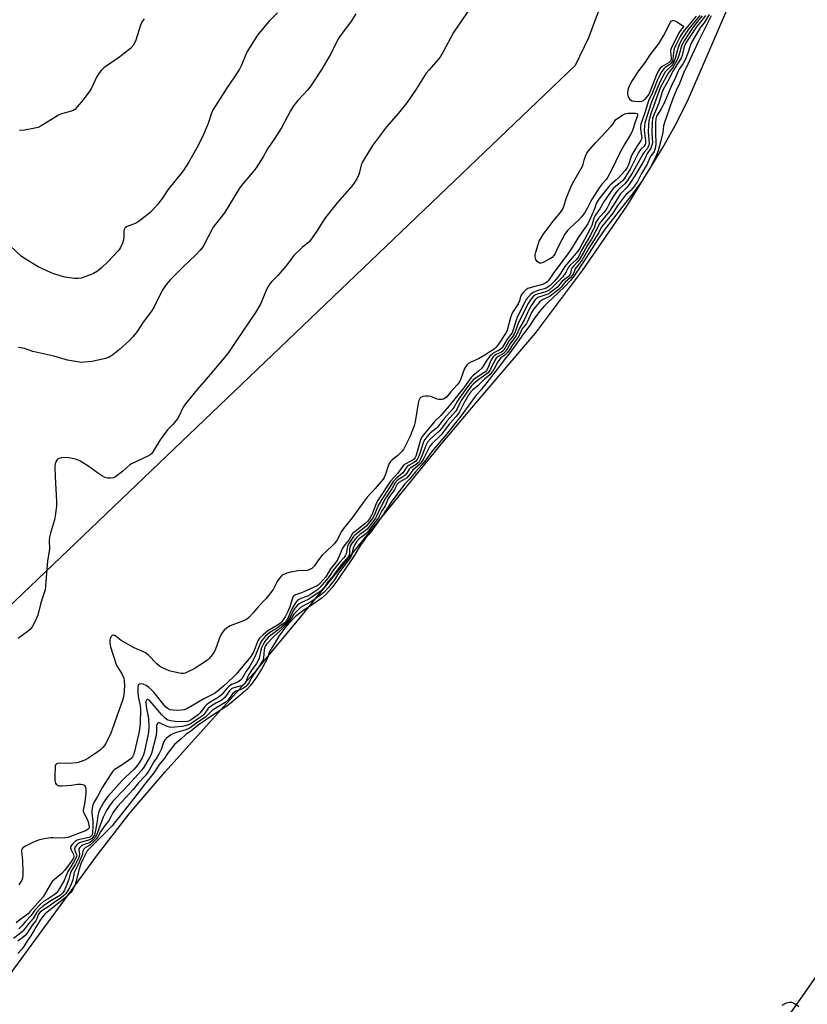
# Model space of a CAD drawing. Units: inches. Extents: x 1183771 to 1189773, y 565456 to 569458.
# Drawn here: x 1185258 to 1185596, y 568498 to 568922 of the extents above; entities that cross this region are included whole.
import ezdxf

# ---------------------------------------------------------------- set-up
doc = ezdxf.new("R2010")
doc.units = ezdxf.units.IN
doc.header["$MEASUREMENT"] = 0
for name, color, linetype in [('HYDRO-Stream Poly Centerlines', 142, 'Continuous'), ('HYDRO-Water Body', 4, 'Continuous'), ('NTRL-Farm Land', 3, 'Continuous'), ('Undefined', 1, 'Continuous')]:
    doc.layers.add(name, color=color, linetype=linetype)

msp = doc.modelspace()

# ---------------------------------------------------------------- linework, layer by layer
at = {"layer": 'HYDRO-Stream Poly Centerlines'}
for points in [[(1185249.99, 568506.35), (1185291.06, 568562.34), (1185304.68, 568579.93), (1185320.15, 568597.97), (1185359.36, 568641.82), (1185378.4, 568664.52), (1185439.51, 568739.81), (1185455.18, 568758.29), (1185479.42, 568786.74), (1185499.63, 568813.61), (1185518.62, 568841.27), (1185533.99, 568866.21), (1185540.1, 568877.3), (1185545.15, 568887.43), (1185564.46, 568932.38)], [(1185895.01, 568924.08), (1185854.71, 568875.18), (1185797.14, 568800.81), (1185760.8, 568751.94), (1185731.14, 568708.11), (1185647.29, 568577.38), (1185523.35, 568400.71), (1185461.19, 568308.24), (1185436.59, 568275.19), (1185399.06, 568227.26), (1185382.51, 568206.92), (1185362.94, 568183.72), (1185342.76, 568160.55), (1185325.06, 568140.94), (1185296.37, 568111.07), (1185264.44, 568078.44)]]:
    msp.add_lwpolyline(points, dxfattribs=at)
at = {"layer": 'HYDRO-Water Body'}
for points in [[(1185249.99, 568506.35), (1185291.06, 568562.34), (1185304.68, 568579.93), (1185320.15, 568597.97), (1185359.36, 568641.82), (1185378.4, 568664.52), (1185439.51, 568739.81), (1185455.18, 568758.29), (1185479.42, 568786.74), (1185499.63, 568813.61), (1185518.62, 568841.27), (1185533.99, 568866.21), (1185540.1, 568877.3), (1185545.15, 568887.43), (1185564.46, 568932.38)], [(1185895.01, 568924.08), (1185854.71, 568875.18), (1185797.14, 568800.81), (1185760.8, 568751.94), (1185731.14, 568708.11), (1185647.29, 568577.38), (1185523.35, 568400.71), (1185461.19, 568308.24), (1185436.59, 568275.19), (1185399.06, 568227.26), (1185382.51, 568206.92), (1185362.94, 568183.72), (1185342.76, 568160.55), (1185325.06, 568140.94), (1185296.37, 568111.07), (1185264.44, 568078.44)]]:
    msp.add_lwpolyline(points, dxfattribs=at)
at = {"layer": 'NTRL-Farm Land'}
msp.add_lwpolyline([(1183771.47, 569456.14), (1185202.21, 569456.58), (1185229.68, 569423.66), (1185303.65, 569350.76), (1185384.89, 569250.4), (1185466.04, 569162.62), (1185542.13, 569094.98), (1185570.35, 569094.05), (1185543.38, 569031.16), (1185527.7, 568981.94), (1185519.31, 568961.38), (1185513.36, 568942.12), (1185505.52, 568922.62), (1185502.17, 568913.72), (1185496.43, 568901.9), (1184692.47, 568133.19)], dxfattribs=at)
at = {"layer": 'Undefined'}
for points, elevation in [([(1185450.97, 568926.07), (1185446.49, 568919.62), (1185444.16, 568916), (1185439.71, 568907.75), (1185438.54, 568905.77), (1185437.62, 568904.6), (1185433.51, 568899.88), (1185432.38, 568898.46), (1185428.07, 568891.58), (1185424.09, 568885.84), (1185420.49, 568881.38), (1185415.36, 568875.42), (1185409.33, 568867.42), (1185405.72, 568861.6), (1185404.85, 568860.06), (1185404.46, 568858.96), (1185403.76, 568855.91), (1185403.43, 568854.89), (1185402.52, 568853.07), (1185401.32, 568851.07), (1185400.39, 568849.92), (1185394.12, 568842.81), (1185389.09, 568836.41), (1185387.92, 568834.75), (1185385.37, 568830.52), (1185382.66, 568826.7), (1185381.85, 568825.89), (1185379, 568823.48), (1185375.43, 568820.04), (1185374.7, 568819.17), (1185372.06, 568815.46), (1185368.53, 568811.53), (1185365.89, 568808.81), (1185365.15, 568807.93), (1185364.38, 568806.71), (1185363.7, 568805.44), (1185361.08, 568799.24), (1185359.01, 568795.53), (1185350.79, 568783.57), (1185348.28, 568779.64), (1185347.15, 568778.02), (1185338.69, 568767.86), (1185333.84, 568762.47), (1185328.88, 568756.35), (1185327.94, 568754.87), (1185326.02, 568750.86), (1185325.45, 568749.84), (1185324.78, 568748.95), (1185323.49, 568747.47), (1185321.16, 568745.13), (1185319.52, 568743.02), (1185317.98, 568740.85), (1185315.18, 568736.06), (1185314.36, 568734.89), (1185313.71, 568734.35), (1185312.68, 568733.78), (1185305.68, 568730.57), (1185305, 568730.08), (1185301.72, 568727.26), (1185298.72, 568724.91), (1185297.97, 568724.53), (1185296.84, 568724.36), (1185295.37, 568724.41), (1185294.26, 568724.68), (1185293.26, 568725.2), (1185291.1, 568726.61), (1185287.87, 568729), (1185286.41, 568729.95), (1185283.12, 568731.88), (1185281.51, 568732.48), (1185278.72, 568733.14), (1185276.62, 568733.25), (1185275.52, 568733.12), (1185274.5, 568732.86), (1185273.87, 568732.5), (1185273.53, 568732.1), (1185273.17, 568731.35), (1185272.9, 568730.52), (1185272.74, 568729.67), (1185272.7, 568728.82), (1185272.79, 568725.12), (1185273.38, 568714.33), (1185273.36, 568712.29), (1185272.8, 568708.18), (1185272.49, 568706.43), (1185270.78, 568700.75), (1185270.38, 568699.01), (1185270.31, 568697.59), (1185270.4, 568693.85), (1185269.58, 568688.75), (1185268.73, 568678.06), (1185268.48, 568676.36), (1185266.66, 568670.7), (1185265.32, 568665.46), (1185264.9, 568664.36), (1185263.9, 568662.2), (1185262.94, 568660.38), (1185262.05, 568659.32), (1185260.75, 568658.22), (1185257.6, 568655.97), (1185256.96, 568655.38)], 208), ([(1185368.39, 568924.47), (1185364.74, 568920.7), (1185360.27, 568915.52), (1185359.27, 568914.06), (1185355.98, 568908.78), (1185355.28, 568907.5), (1185352.93, 568902.03), (1185352.04, 568900.23), (1185349.67, 568896.58), (1185346.77, 568892.32), (1185340.75, 568882.91), (1185340.06, 568881.38), (1185338.58, 568876.9), (1185336.13, 568871.14), (1185333.75, 568866.44), (1185332.32, 568863.83), (1185330.24, 568860.18), (1185327.88, 568856.51), (1185321.31, 568848.3), (1185318.78, 568844.58), (1185317.11, 568842.32), (1185315.97, 568841), (1185313.73, 568838.62), (1185312.13, 568837.28), (1185308.52, 568834.63), (1185307.2, 568833.94), (1185303.86, 568832.64), (1185303.15, 568832.19), (1185302.77, 568831.8), (1185302.52, 568831.33), (1185302.35, 568830.52), (1185302.33, 568827.91), (1185302.19, 568826.78), (1185301.75, 568825.44), (1185300.97, 568823.6), (1185300.56, 568822.86), (1185299.85, 568821.97), (1185295.67, 568817.58), (1185292.56, 568814.6), (1185290.97, 568813.44), (1185289.32, 568812.38), (1185287.98, 568811.76), (1185285.17, 568810.72), (1185284.05, 568810.42), (1185282.71, 568810.24), (1185281.34, 568810.2), (1185279.04, 568810.48), (1185277.05, 568810.86), (1185274.51, 568811.52), (1185272.27, 568812.22), (1185270.9, 568812.75), (1185267.13, 568814.48), (1185265.56, 568815.28), (1185259.89, 568818.64), (1185258.37, 568819.72), (1185253.38, 568824.4)], 212), ([(1185552.53, 568923.39), (1185550.75, 568921.1), (1185548.56, 568918.42), (1185544.03, 568911.58), (1185543.67, 568910.89), (1185543.33, 568909.93), (1185542.39, 568906.13), (1185541.99, 568905.04), (1185541.48, 568904.16), (1185538.42, 568899.46), (1185537.81, 568898.31), (1185536.81, 568896.08), (1185534.32, 568891.53), (1185533.75, 568890.05), (1185532.35, 568885.63), (1185530.35, 568880.89), (1185529.76, 568879.01), (1185529.54, 568877.3), (1185529.37, 568872.94), (1185529.64, 568868.58), (1185529.47, 568867.55), (1185529, 568866.31), (1185527.42, 568864.04), (1185526.58, 568861.94), (1185525.6, 568860.17), (1185522.14, 568854.42), (1185519.93, 568851.07), (1185518.66, 568849.38), (1185515.9, 568846.57), (1185513.73, 568843.23), (1185511.21, 568839.15), (1185509.98, 568837.57), (1185507.44, 568834.63), (1185506.77, 568833.72), (1185506.41, 568833.08), (1185505.75, 568831.4), (1185505.38, 568830.67), (1185503.41, 568827.18), (1185501.74, 568824.49), (1185499.96, 568821.42), (1185498.51, 568818.67), (1185497.64, 568817.47), (1185495.66, 568815.47), (1185495.01, 568814.61), (1185494.78, 568813.89), (1185494.5, 568812.39), (1185494.15, 568811.74), (1185493.37, 568810.98), (1185490.91, 568809.02), (1185488.81, 568806.52), (1185485.55, 568803.99), (1185485.08, 568803.68), (1185484.3, 568803.33), (1185481.26, 568802.34), (1185480.41, 568801.99), (1185479.73, 568801.54), (1185479.15, 568800.91), (1185477.66, 568798.73), (1185476.5, 568796.73), (1185474.44, 568792.24), (1185472.61, 568789.19), (1185471.13, 568785.7), (1185470.52, 568784.79), (1185468.7, 568782.43), (1185466.73, 568779.14), (1185466.09, 568778.36), (1185465.6, 568777.91), (1185463.37, 568776.69), (1185462.53, 568775.97), (1185461.82, 568774.84), (1185460.09, 568771.16), (1185458.97, 568769.66), (1185458.05, 568768.88), (1185455.47, 568767.13), (1185453.66, 568765.75), (1185452.63, 568764.84), (1185451.77, 568763.84), (1185450.29, 568761.84), (1185447.45, 568757.68), (1185446.8, 568756.53), (1185445.67, 568754.13), (1185444.93, 568753.04), (1185441.25, 568748.9), (1185438.94, 568745.77), (1185437.99, 568744.62), (1185434.27, 568741.26), (1185433.01, 568739.77), (1185432.25, 568738.36), (1185430.96, 568734.89), (1185429.97, 568732.53), (1185429.33, 568731.42), (1185428.88, 568730.95), (1185428.02, 568730.27), (1185425.54, 568728.7), (1185425.02, 568728.15), (1185424, 568726.56), (1185423.13, 568725.54), (1185422.37, 568724.93), (1185420.04, 568723.45), (1185419.11, 568722.57), (1185418.71, 568721.97), (1185417.6, 568719.69), (1185415.53, 568716.77), (1185414.62, 568715.34), (1185413.6, 568713.19), (1185412.46, 568711.16), (1185411.19, 568708.25), (1185410.55, 568707.15), (1185409.37, 568705.5), (1185406.94, 568702.44), (1185406.16, 568701.74), (1185403.89, 568700.07), (1185402.52, 568698.93), (1185401.81, 568698.15), (1185400.61, 568696.59), (1185399.82, 568695.38), (1185399.49, 568694.55), (1185399.38, 568693.74), (1185399.33, 568691.82), (1185399.18, 568691.19), (1185398.92, 568690.64), (1185398.3, 568689.82), (1185395.85, 568687.13), (1185393.6, 568684.18), (1185391.99, 568681.71), (1185390.04, 568679.72), (1185388.44, 568677.32), (1185387.56, 568676.32), (1185386.74, 568675.58), (1185382.4, 568672.54), (1185381.62, 568672.12), (1185378.83, 568670.92), (1185377.69, 568670.22), (1185377.05, 568669.66), (1185376.16, 568668.67), (1185375.53, 568667.79), (1185374.85, 568666.59), (1185373.32, 568663.54), (1185372.9, 568662.83), (1185372.35, 568662.12), (1185371.65, 568661.43), (1185370.39, 568660.52), (1185368.99, 568659.26), (1185365.36, 568656.61), (1185364.34, 568655.62), (1185363.05, 568654.05), (1185362.25, 568652.87), (1185361.6, 568651.43), (1185361.29, 568650.35), (1185360.52, 568646.94), (1185360.04, 568645.64), (1185359.44, 568644.65), (1185357.14, 568641.5), (1185356.12, 568639.93), (1185355.67, 568639), (1185354.82, 568636.81), (1185354.23, 568635.83), (1185353.63, 568635.37), (1185352.92, 568635.05), (1185349.7, 568634.22), (1185349.18, 568634.01), (1185348.66, 568633.69), (1185347.85, 568632.86), (1185345.74, 568630.06), (1185344.96, 568629.23), (1185344.28, 568628.75), (1185341.93, 568627.58), (1185339.7, 568626.09), (1185338.51, 568625.09), (1185336.86, 568622.86), (1185336.15, 568622.1), (1185333.98, 568620.73), (1185331.26, 568618.89), (1185330.14, 568618.27), (1185328.74, 568617.78), (1185327.59, 568617.55), (1185324.36, 568617.18), (1185322.9, 568617.13), (1185322.05, 568617.22), (1185321.03, 568617.54), (1185317.69, 568619.09), (1185317.25, 568619.16), (1185316.92, 568619.02), (1185316.69, 568618.67), (1185316.48, 568617.92), (1185316.41, 568615.09), (1185316.09, 568613.14), (1185314.19, 568605.98), (1185313.82, 568604.96), (1185313.29, 568603.94), (1185310.94, 568599.97), (1185309.9, 568598.56), (1185302.61, 568590.65), (1185297.96, 568585.75), (1185296.48, 568583.9), (1185294.94, 568581.4), (1185293.52, 568578.51), (1185291.6, 568573.59), (1185290.62, 568570.83), (1185290.03, 568569.72), (1185288.93, 568568.53), (1185287.89, 568567.69), (1185287.22, 568567.38), (1185285.38, 568566.85), (1185284.63, 568566.55), (1185283.98, 568566.08), (1185283.29, 568565.3), (1185283.08, 568564.89), (1185283, 568564.43), (1185283.34, 568562.56), (1185283.11, 568561.52), (1185281.6, 568558.34), (1185279.63, 568554.97), (1185279.31, 568554.12), (1185278.78, 568551.88), (1185278.21, 568550.28), (1185276.64, 568546.92), (1185276, 568545.85), (1185275.12, 568545.04), (1185271.69, 568543.01), (1185267.58, 568540.21), (1185266.1, 568539.01), (1185264.98, 568537.66), (1185263.42, 568535.01), (1185261.36, 568532.7), (1185260.11, 568530.95), (1185258.94, 568529.51), (1185257.91, 568528.6), (1185254.9, 568526.38)], 200), ([(1185550.05, 568923.4), (1185545.13, 568917.39), (1185542.56, 568913.58), (1185541.48, 568911.5), (1185540.66, 568909.61), (1185540.26, 568908.19), (1185539.5, 568904.85), (1185538.88, 568903.29), (1185538.32, 568902.31), (1185537.83, 568901.65), (1185537.29, 568901.1), (1185535.83, 568899.88), (1185535.15, 568899.06), (1185532.7, 568894.35), (1185529.29, 568886.1), (1185526.46, 568877.14), (1185526.25, 568875.71), (1185526.17, 568873.96), (1185526.67, 568869.45), (1185526.68, 568868.59), (1185526.49, 568867.81), (1185526.05, 568867.18), (1185524.72, 568865.79), (1185523.73, 568864.39), (1185520.12, 568857.27), (1185517.55, 568853.11), (1185516.97, 568852.37), (1185516.48, 568851.9), (1185513.99, 568849.99), (1185512.8, 568848.86), (1185511.58, 568847.32), (1185508.88, 568843.44), (1185507, 568840.13), (1185505.37, 568837.77), (1185504.82, 568836.85), (1185504.28, 568835.57), (1185503.58, 568833.05), (1185503.09, 568831.89), (1185500.48, 568826.94), (1185498.42, 568823.26), (1185497.58, 568821.92), (1185492.03, 568815.39), (1185489.78, 568811.95), (1185488.41, 568810.04), (1185487.38, 568808.91), (1185485.7, 568807.26), (1185484.71, 568806.44), (1185483.93, 568805.99), (1185483.21, 568805.76), (1185480.76, 568805.2), (1185478.35, 568804.15), (1185477.4, 568803.51), (1185476.06, 568802.04), (1185475.37, 568801.12), (1185474.75, 568800.09), (1185471.53, 568793.56), (1185471.02, 568792.27), (1185469.78, 568788.14), (1185469.31, 568786.91), (1185468.81, 568786.12), (1185467.25, 568784.14), (1185465.23, 568780.72), (1185464.73, 568780.13), (1185464.17, 568779.64), (1185463.49, 568779.23), (1185461.98, 568778.54), (1185461.24, 568778.12), (1185460.57, 568777.59), (1185459.77, 568776.75), (1185458.11, 568774.7), (1185456.85, 568772.52), (1185456.16, 568771.53), (1185454.92, 568770.33), (1185452.45, 568768.35), (1185451.73, 568767.66), (1185448.36, 568763.07), (1185442.29, 568755.42), (1185438.5, 568751.18), (1185435.99, 568748.73), (1185434.81, 568747.28), (1185433.31, 568745.62), (1185431.27, 568743.04), (1185430.4, 568741.83), (1185429.89, 568740.79), (1185428.38, 568735.2), (1185427.91, 568733.85), (1185427.46, 568732.91), (1185427.16, 568732.53), (1185426.5, 568732.02), (1185423.64, 568730.57), (1185422.67, 568729.89), (1185420.12, 568726.53), (1185417.09, 568723.04), (1185411.39, 568714.53), (1185410.72, 568713.07), (1185408.99, 568708.61), (1185408.3, 568707.23), (1185407.23, 568705.86), (1185406.05, 568704.63), (1185401.82, 568701.47), (1185400.74, 568700.48), (1185399.11, 568697.71), (1185397.37, 568695.71), (1185396.75, 568694.83), (1185396.29, 568693.89), (1185395.16, 568691.01), (1185394.29, 568689.22), (1185393.26, 568687.78), (1185391.19, 568685.35), (1185389.16, 568681.87), (1185386.64, 568679.09), (1185385.9, 568678.39), (1185385.24, 568677.92), (1185384.25, 568677.42), (1185381.32, 568676.23), (1185378.74, 568675), (1185376.23, 568674.14), (1185375.78, 568673.89), (1185375.39, 568673.55), (1185375.09, 568673.09), (1185374.74, 568672.31), (1185373.72, 568668.95), (1185372.92, 568667), (1185371.75, 568664.73), (1185370.66, 568663.01), (1185369.87, 568662.14), (1185369.21, 568661.61), (1185364.32, 568658.68), (1185362.1, 568656.87), (1185360.86, 568655.7), (1185360.41, 568655.11), (1185360.02, 568654.35), (1185358.08, 568649.51), (1185356.98, 568647.65), (1185355.59, 568645.85), (1185350.6, 568640.02), (1185349.4, 568638.76), (1185345.21, 568634.92), (1185342.51, 568632.65), (1185341.34, 568631.79), (1185337.11, 568629.62), (1185329.52, 568625.17), (1185328.23, 568624.68), (1185327.12, 568624.5), (1185324.84, 568624.43), (1185323.42, 568624.49), (1185322.32, 568624.77), (1185321.03, 568625.39), (1185320.42, 568625.88), (1185319.67, 568626.72), (1185315.3, 568632.25), (1185314.29, 568633.3), (1185312.95, 568634.5), (1185311.96, 568635.16), (1185310.65, 568635.69), (1185309.47, 568635.84), (1185309.06, 568635.77), (1185308.72, 568635.54), (1185308.49, 568635.11), (1185308.37, 568634.42), (1185308.44, 568631.69), (1185308.67, 568629.75), (1185309.4, 568626.55), (1185309.6, 568624.86), (1185309.35, 568618.99), (1185309.07, 568616.41), (1185308.7, 568614.13), (1185306.69, 568605.63), (1185306.12, 568604.42), (1185305.39, 568603.64), (1185302.33, 568601.52), (1185298.87, 568599.38), (1185298.22, 568598.86), (1185297.67, 568598.28), (1185296.83, 568597.1), (1185292.84, 568590.94), (1185292.27, 568589.92), (1185291.04, 568587.37), (1185289.53, 568584.84), (1185288.93, 568583.31), (1185288.63, 568581.31), (1185288.64, 568580.17), (1185288.99, 568576.89), (1185289.04, 568574.9), (1185288.93, 568571.8), (1185288.78, 568571.06), (1185288.53, 568570.57), (1185288.04, 568570.11), (1185287.27, 568569.78), (1185283.45, 568568.99), (1185282.33, 568568.65), (1185281.4, 568568.06), (1185280.02, 568566.69), (1185279.45, 568565.84), (1185279.36, 568565.51), (1185279.38, 568565.21), (1185279.66, 568564.45), (1185280.78, 568562.41), (1185280.89, 568561.89), (1185280.81, 568561.37), (1185280.51, 568560.69), (1185279.82, 568559.56), (1185276.95, 568555.7), (1185275.65, 568554.26), (1185272.55, 568551.79), (1185271.59, 568550.86), (1185270.81, 568549.71), (1185267.71, 568544.32), (1185261.92, 568537.78), (1185261.16, 568537.01), (1185260.14, 568536.16), (1185257.67, 568534.44), (1185256.09, 568533.04)], 204), ([(1185554, 568923.73), (1185551.88, 568920.24), (1185550.36, 568918.25), (1185546.39, 568911.65), (1185546.01, 568910.71), (1185544.93, 568907.17), (1185543.72, 568904.2), (1185542.88, 568902.64), (1185541.2, 568900.19), (1185540.7, 568899.33), (1185539.64, 568896.7), (1185537.74, 568892.76), (1185534.67, 568885.7), (1185533.37, 568883.21), (1185531.46, 568880), (1185531.13, 568878.88), (1185531, 568877.15), (1185530.91, 568871.89), (1185531.1, 568869.14), (1185531.09, 568868.01), (1185530.85, 568866.08), (1185530.44, 568864.85), (1185530.16, 568864.42), (1185529.05, 568863.16), (1185528.63, 568862.52), (1185527.33, 568859.43), (1185524.92, 568855.35), (1185523.86, 568853.14), (1185523.05, 568851.69), (1185520.47, 568848.17), (1185518.25, 568846.2), (1185517.45, 568845.32), (1185514.56, 568841.31), (1185512.57, 568838.33), (1185508.02, 568832.67), (1185507.5, 568831.86), (1185506.55, 568830.03), (1185502.37, 568823.29), (1185499.38, 568818.21), (1185498.21, 568816.49), (1185496.49, 568814.36), (1185495.84, 568812.66), (1185495.26, 568811.65), (1185494.28, 568810.49), (1185491.95, 568808.44), (1185490.36, 568806.46), (1185489.5, 568805.59), (1185485.68, 568802.57), (1185484.79, 568802.13), (1185482.99, 568801.4), (1185482.16, 568800.92), (1185481.16, 568799.98), (1185478.69, 568797.18), (1185478.2, 568796.5), (1185477.71, 568795.59), (1185475.97, 568791.67), (1185475.47, 568790.88), (1185473.57, 568788.4), (1185472.01, 568785.07), (1185469.55, 568781.73), (1185468.13, 568779.5), (1185467.32, 568778.38), (1185466.26, 568777.23), (1185464.53, 568776.06), (1185463.89, 568775.44), (1185463.22, 568774.39), (1185461.46, 568771.12), (1185460.57, 568769.87), (1185459.69, 568768.83), (1185457.43, 568766.92), (1185454.64, 568764.03), (1185452.25, 568762.12), (1185451.57, 568761.44), (1185450.78, 568760.28), (1185448.43, 568756.34), (1185447.19, 568753.68), (1185446.54, 568752.61), (1185445.22, 568750.93), (1185442.33, 568747.66), (1185440.17, 568744.74), (1185438.76, 568743.01), (1185435, 568739.21), (1185433.99, 568738.07), (1185433.34, 568737.02), (1185432.1, 568734.32), (1185431.06, 568732.32), (1185430.53, 568731.47), (1185429.9, 568730.68), (1185428.83, 568729.59), (1185426.65, 568727.84), (1185424.89, 568725.53), (1185423.84, 568724.38), (1185422.97, 568723.74), (1185420.63, 568722.45), (1185419.87, 568721.75), (1185419.55, 568721.2), (1185418.79, 568719.45), (1185418.38, 568718.72), (1185416.54, 568716.44), (1185415.97, 568715.6), (1185414.68, 568712.41), (1185413.36, 568710.22), (1185412.35, 568708.22), (1185411.8, 568707.32), (1185410.22, 568705.09), (1185407.32, 568701.26), (1185406.45, 568700.47), (1185403.52, 568698.2), (1185402.43, 568696.98), (1185401.69, 568695.78), (1185401.11, 568694.47), (1185400.88, 568693.71), (1185400.42, 568691.49), (1185399.83, 568690.23), (1185398.99, 568689.03), (1185396.9, 568686.53), (1185394.67, 568683.42), (1185392.92, 568680.66), (1185391.62, 568679.09), (1185390.58, 568677.48), (1185388.34, 568675.23), (1185386.5, 568673.72), (1185383.06, 568671.31), (1185379.27, 568669.25), (1185378.4, 568668.68), (1185377.66, 568668.05), (1185375.41, 568665.78), (1185373.48, 568662.74), (1185372.41, 568661.48), (1185370.9, 568660.02), (1185369.51, 568658.51), (1185367.02, 568656.42), (1185363.69, 568652.95), (1185363.22, 568652.27), (1185362.88, 568651.39), (1185362.69, 568650.33), (1185362.39, 568647.13), (1185362.23, 568646.42), (1185361.86, 568645.51), (1185361.02, 568644.03), (1185357.39, 568638.81), (1185356.13, 568636.33), (1185355.38, 568635.27), (1185354.63, 568634.56), (1185353.75, 568634.03), (1185352.33, 568633.35), (1185350.48, 568632.69), (1185349.88, 568632.36), (1185349.06, 568631.53), (1185347.19, 568629.07), (1185345.94, 568627.85), (1185342.64, 568625.91), (1185340.54, 568624.49), (1185339.43, 568623.6), (1185338.18, 568622.21), (1185337.44, 568621.54), (1185333.81, 568619.18), (1185330.86, 568616.95), (1185329.99, 568616.47), (1185328.97, 568616.09), (1185324.94, 568614.94), (1185323.42, 568614.37), (1185322.62, 568613.94), (1185321.67, 568613.29), (1185320.73, 568612.55), (1185320.11, 568611.93), (1185319.49, 568610.82), (1185318.49, 568607.92), (1185317.42, 568605.6), (1185316.91, 568604.7), (1185315.31, 568602.38), (1185313.31, 568598.78), (1185312.44, 568597.42), (1185311.49, 568596.32), (1185308.6, 568593.35), (1185306.31, 568590.5), (1185304.78, 568588.74), (1185299.59, 568583.14), (1185297.69, 568580.38), (1185296.5, 568578.04), (1185295.79, 568576.87), (1185294.26, 568575.01), (1185292.31, 568572.25), (1185291.21, 568570.04), (1185290.6, 568569.17), (1185288.08, 568566.69), (1185287.54, 568566.33), (1185285.93, 568565.56), (1185285.39, 568565.13), (1185285.02, 568564.65), (1185284.77, 568564.06), (1185284.6, 568562.68), (1185284.35, 568561.9), (1185282.56, 568557.9), (1185280.99, 568554.75), (1185280.39, 568551.61), (1185279.74, 568549.65), (1185279.04, 568548.17), (1185277.41, 568545.64), (1185276.62, 568544.8), (1185275.48, 568543.88), (1185272.97, 568542.26), (1185270.24, 568540.2), (1185267.06, 568538.19), (1185266.22, 568537.5), (1185265.73, 568536.75), (1185264.97, 568534.91), (1185264.49, 568534.02), (1185262.97, 568532.04), (1185260.67, 568528.54), (1185259.73, 568527.56), (1185256.79, 568525.24)], 198), ([(1185402.06, 568924.03), (1185399.94, 568920.6), (1185397.09, 568916.94), (1185394.79, 568913.66), (1185393.93, 568912.12), (1185391.2, 568906.62), (1185390.5, 568905.35), (1185387.44, 568900.29), (1185383.03, 568893.45), (1185381.52, 568891.37), (1185377.23, 568886.75), (1185375.37, 568884.49), (1185374.07, 568882.26), (1185370.13, 568875.06), (1185366.99, 568870.12), (1185364.12, 568865.96), (1185362.26, 568862.56), (1185359.25, 568857.83), (1185357.67, 568855.79), (1185353.51, 568850.94), (1185352.11, 568849.12), (1185345.59, 568838.41), (1185341.78, 568833.65), (1185340.78, 568832.29), (1185336.41, 568824.01), (1185335.13, 568822.36), (1185333.37, 568820.34), (1185327.72, 568815.07), (1185322.3, 568809.7), (1185320.8, 568807.98), (1185319.64, 568806.41), (1185318.82, 568805.08), (1185315.34, 568798.1), (1185314.49, 568796.57), (1185310.41, 568790.96), (1185308.1, 568787.44), (1185306.26, 568785.1), (1185304.86, 568783.62), (1185300.57, 568779.71), (1185297.68, 568777.41), (1185296.76, 568776.75), (1185296.08, 568776.38), (1185294.44, 568775.86), (1185288.68, 568774.57), (1185285.4, 568774.21), (1185284.21, 568774.15), (1185283.33, 568774.19), (1185278.15, 568775.05), (1185272.29, 568776.83), (1185263.25, 568778.87), (1185259.62, 568780.04), (1185257.1, 568780.55)], 210), ([(1185548.53, 568923.05), (1185543.42, 568917.05), (1185542.44, 568915.7), (1185541.57, 568914.29), (1185539.75, 568910.61), (1185539.07, 568909), (1185538.72, 568907.44), (1185538.49, 568904.51), (1185538.37, 568903.95), (1185538.07, 568903.26), (1185537.78, 568902.84), (1185537.19, 568902.28), (1185535.13, 568900.9), (1185534.51, 568900.39), (1185533.65, 568899.26), (1185532.79, 568897.65), (1185531.88, 568895.65), (1185529.71, 568890.26), (1185527.93, 568886.67), (1185526.55, 568881.89), (1185524.73, 568876.54), (1185524.55, 568875.68), (1185524.5, 568874.53), (1185525.02, 568871.37), (1185525.05, 568870.81), (1185524.97, 568870.21), (1185524.65, 568869.52), (1185522.9, 568866.98), (1185520.82, 568863.36), (1185520.36, 568862.31), (1185519.31, 568859.09), (1185518.81, 568857.93), (1185517.93, 568856.65), (1185515.06, 568853.54), (1185513.78, 568852.31), (1185511.54, 568850.4), (1185510.89, 568849.74), (1185506.57, 568844.41), (1185505.66, 568842.8), (1185504.69, 568840.24), (1185502.76, 568835.54), (1185501.89, 568833.77), (1185498, 568828.35), (1185495.08, 568823.5), (1185493.43, 568821), (1185487.29, 568812.83), (1185484.94, 568809.41), (1185484.41, 568808.81), (1185483.83, 568808.32), (1185482.46, 568807.62), (1185481.4, 568807.3), (1185477.45, 568806.4), (1185476.07, 568805.95), (1185475.17, 568805.33), (1185474.22, 568804.33), (1185473.53, 568803.47), (1185473.14, 568802.77), (1185472.49, 568800.63), (1185471.94, 568799.34), (1185469.55, 568795.62), (1185469.02, 568794.58), (1185468.49, 568792.89), (1185467.2, 568788.05), (1185466.81, 568787), (1185463.21, 568781.53), (1185462.37, 568780.48), (1185461.6, 568779.77), (1185459.69, 568778.61), (1185457.58, 568777.18), (1185454.91, 568775.68), (1185451.54, 568774.24), (1185450.59, 568773.68), (1185449.97, 568773.14), (1185449.27, 568772.28), (1185448.85, 568771.55), (1185447.31, 568767.1), (1185446.51, 568765.42), (1185445.62, 568764.27), (1185443.01, 568761.54), (1185440.94, 568759.1), (1185440.28, 568758.58), (1185439.8, 568758.32), (1185439.29, 568758.16), (1185438.73, 568758.11), (1185437.88, 568758.17), (1185437.03, 568758.35), (1185434.33, 568759.4), (1185433.17, 568759.65), (1185432.06, 568759.6), (1185430.97, 568759.4), (1185430.22, 568759.14), (1185429.65, 568758.67), (1185429.16, 568757.77), (1185428.86, 568756.66), (1185427.78, 568749.44), (1185427.51, 568748), (1185427.21, 568746.88), (1185426.4, 568744.69), (1185425.46, 568742.47), (1185422.58, 568736.68), (1185422.09, 568735.97), (1185421.07, 568734.9), (1185419.97, 568733.92), (1185417.71, 568732.16), (1185417.1, 568731.58), (1185416.74, 568731.12), (1185416.29, 568730.37), (1185415.96, 568729.57), (1185414.79, 568725.62), (1185414.36, 568724.67), (1185413.93, 568723.98), (1185410.46, 568719.92), (1185407.04, 568716.19), (1185405.66, 568714.49), (1185400.5, 568707.35), (1185396.77, 568702.64), (1185395.99, 568701.39), (1185394.03, 568697.84), (1185392.99, 568696.31), (1185391.87, 568695.09), (1185387.71, 568691.2), (1185386.06, 568689.17), (1185384.3, 568686.59), (1185383.77, 568685.99), (1185383.14, 568685.49), (1185382.19, 568684.99), (1185381.15, 568684.69), (1185377.14, 568684.48), (1185373.5, 568683.83), (1185372.44, 568683.52), (1185371.45, 568683.12), (1185370.75, 568682.75), (1185370.31, 568682.43), (1185369.35, 568681.36), (1185368.33, 568679.95), (1185366.51, 568676.45), (1185365.12, 568674.54), (1185363.44, 568672.47), (1185360.08, 568668.98), (1185358.02, 568666.38), (1185356.18, 568664.46), (1185355.04, 568663.56), (1185353.75, 568662.91), (1185348.08, 568660.87), (1185346.49, 568659.86), (1185345.49, 568658.94), (1185344.45, 568657.62), (1185343.72, 568656.42), (1185341.75, 568650.86), (1185341.17, 568649.51), (1185339.8, 568647.61), (1185339.03, 568646.72), (1185338.39, 568646.12), (1185332.54, 568642.27), (1185330.49, 568641.26), (1185328.67, 568640.49), (1185327.87, 568640.3), (1185327.02, 568640.32), (1185322.98, 568641.18), (1185321.85, 568641.5), (1185320.27, 568642.13), (1185318.97, 568642.78), (1185317.71, 568643.55), (1185316.58, 568644.51), (1185312.81, 568648.35), (1185311.66, 568649.22), (1185309.85, 568650.12), (1185306.8, 568651.37), (1185303.2, 568653.34), (1185301.19, 568654.56), (1185299.11, 568656.22), (1185298.42, 568656.67), (1185297.96, 568656.81), (1185297.61, 568656.78), (1185297.28, 568656.62), (1185296.95, 568656.3), (1185296.47, 568655.42), (1185296.28, 568654.52), (1185296.34, 568653.43), (1185296.68, 568651.8), (1185299.08, 568644.2), (1185299.61, 568643.17), (1185301.5, 568640.14), (1185302.33, 568638.32), (1185302.56, 568637.19), (1185302.65, 568635.01), (1185302.3, 568631.11), (1185302.09, 568629.73), (1185301.84, 568628.7), (1185299.32, 568621.96), (1185297.23, 568615.84), (1185296.53, 568614), (1185294.51, 568610.11), (1185294.04, 568609.37), (1185293.34, 568608.51), (1185292.29, 568607.52), (1185290.38, 568606.07), (1185288.67, 568604.86), (1185286.91, 568603.76), (1185285.89, 568603.24), (1185284.06, 568602.5), (1185282.72, 568602.06), (1185281.91, 568601.88), (1185279.14, 568601.63), (1185274.98, 568601.72), (1185273.86, 568601.62), (1185273.44, 568601.44), (1185273.13, 568601.18), (1185272.9, 568600.79), (1185272.78, 568600.26), (1185272.69, 568596.05), (1185272.74, 568594.24), (1185273.03, 568593.17), (1185273.31, 568592.74), (1185273.7, 568592.4), (1185274.16, 568592.16), (1185274.67, 568592.01), (1185275.81, 568591.97), (1185279.92, 568592.28), (1185282.47, 568592.66), (1185283.86, 568592.7), (1185284.65, 568592.6), (1185285.1, 568592.42), (1185285.46, 568592.11), (1185285.74, 568591.7), (1185285.94, 568591.23), (1185286.05, 568590.67), (1185286.07, 568588.88), (1185285.57, 568585.07), (1185284.96, 568582.27), (1185284.88, 568581.45), (1185284.94, 568580.97), (1185285.12, 568580.45), (1185286.66, 568577.68), (1185287.09, 568576.51), (1185287.36, 568575.15), (1185287.4, 568574.35), (1185287.26, 568573.73), (1185286.99, 568573.35), (1185286.57, 568573.05), (1185285.81, 568572.69), (1185278.32, 568569.79), (1185277.24, 568569.63), (1185275.86, 568569.57), (1185271.93, 568569.66), (1185270.81, 568569.62), (1185268.26, 568569.21), (1185266.03, 568568.74), (1185264.51, 568568.24), (1185263.2, 568567.67), (1185260.05, 568566.13), (1185258.9, 568565.37), (1185258.52, 568564.8), (1185258.41, 568564.08), (1185258.84, 568559.75), (1185258.98, 568554.85), (1185258.95, 568553.42), (1185258.76, 568552.29), (1185258.5, 568551.48), (1185257.99, 568550.52), (1185257.23, 568549.39)], 206), ([(1185551.11, 568923.18), (1185549.12, 568920.85), (1185547.07, 568918.15), (1185543.24, 568912.44), (1185542.7, 568911.45), (1185542.16, 568910.18), (1185541.01, 568906.08), (1185540.3, 568904.31), (1185538.38, 568900.99), (1185536.41, 568898.5), (1185533, 568892.18), (1185532.37, 568890.61), (1185530.9, 568886.23), (1185528.99, 568880.97), (1185528.13, 568877.96), (1185527.93, 568876.27), (1185527.8, 568873.14), (1185528.25, 568868.36), (1185528.16, 568867.57), (1185527.89, 568866.85), (1185527.34, 568866.03), (1185526.06, 568864.51), (1185525.53, 568863.71), (1185521.19, 568855.96), (1185518.92, 568852.36), (1185517.75, 568850.93), (1185515.08, 568848.55), (1185514.16, 568847.53), (1185513.15, 568846.06), (1185511.89, 568844.02), (1185510.13, 568840.58), (1185509.56, 568839.62), (1185508.83, 568838.67), (1185506.33, 568835.84), (1185505.72, 568835.04), (1185505.37, 568834.39), (1185504.71, 568832.36), (1185504.33, 568831.48), (1185502.25, 568827.61), (1185499.23, 568822.38), (1185497.96, 568819.82), (1185497.49, 568819.02), (1185496.87, 568818.3), (1185494.35, 568815.95), (1185493.61, 568815.11), (1185493.25, 568814.49), (1185492.45, 568812.74), (1185491.2, 568810.97), (1185486.87, 568806.58), (1185485.19, 568805.25), (1185484.37, 568804.76), (1185483.35, 568804.39), (1185480.7, 568803.66), (1185479.45, 568803.14), (1185478.55, 568802.55), (1185477.61, 568801.57), (1185476.97, 568800.68), (1185476.27, 568799.49), (1185473.83, 568794.77), (1185471.98, 568790.9), (1185470.68, 568787.32), (1185470.23, 568786.32), (1185469.77, 568785.59), (1185467.97, 568783.28), (1185465.72, 568779.4), (1185465.28, 568778.9), (1185464.83, 568778.56), (1185462.4, 568777.46), (1185461.81, 568777.05), (1185461.24, 568776.48), (1185460.57, 568775.63), (1185460.15, 568774.92), (1185458.9, 568771.68), (1185458.25, 568770.58), (1185457.82, 568770.14), (1185457.22, 568769.68), (1185453.81, 568767.56), (1185452.77, 568766.71), (1185452.01, 568765.95), (1185450.61, 568764.22), (1185446.47, 568758.47), (1185445.7, 568757.29), (1185444.4, 568755), (1185443.85, 568754.22), (1185440.18, 568750.14), (1185437.27, 568746.3), (1185436.65, 568745.73), (1185434.22, 568743.9), (1185433.6, 568743.29), (1185432.66, 568742.14), (1185431.8, 568740.95), (1185431.22, 568739.93), (1185429.61, 568734.91), (1185428.94, 568733.19), (1185428.5, 568732.33), (1185427.9, 568731.63), (1185427.3, 568731.16), (1185425.05, 568729.94), (1185424.14, 568729.31), (1185423.7, 568728.8), (1185422.76, 568727.2), (1185422.28, 568726.59), (1185419.31, 568724.08), (1185418.19, 568722.92), (1185416.67, 568720.35), (1185412.96, 568714.78), (1185411.77, 568712.53), (1185410.03, 568708.28), (1185409.27, 568706.93), (1185408.16, 568705.49), (1185406.48, 568703.53), (1185402.37, 568700.38), (1185401.72, 568699.81), (1185401.18, 568699.19), (1185399.3, 568696.34), (1185398.61, 568695.09), (1185398.36, 568694.29), (1185397.93, 568691.8), (1185397.55, 568690.95), (1185396.93, 568690.12), (1185395.06, 568688.05), (1185392.52, 568684.94), (1185390.97, 568682.5), (1185390.17, 568681.41), (1185388.46, 568679.47), (1185386.84, 568677.47), (1185385.58, 568676.38), (1185383.01, 568674.58), (1185381.75, 568673.79), (1185380.88, 568673.4), (1185378.46, 568672.55), (1185377.41, 568672.01), (1185376.83, 568671.59), (1185376.13, 568670.74), (1185375.27, 568669.25), (1185374.21, 568667.19), (1185372.57, 568663.46), (1185371.86, 568662.37), (1185371.2, 568661.8), (1185369.72, 568660.94), (1185368.25, 568659.88), (1185365.17, 568657.9), (1185363.33, 568656.4), (1185362.35, 568655.37), (1185361.72, 568654.51), (1185361.19, 568653.55), (1185359.04, 568648.17), (1185358.39, 568646.86), (1185356.64, 568643.82), (1185354.84, 568641.05), (1185353.73, 568638.99), (1185353.08, 568638.08), (1185352.53, 568637.45), (1185351.4, 568636.65), (1185348.68, 568635.54), (1185347.72, 568634.94), (1185346.7, 568633.94), (1185344.48, 568631.31), (1185343.56, 568630.43), (1185342.94, 568630), (1185339.44, 568628.03), (1185337.85, 568626.86), (1185337.2, 568626.13), (1185335.17, 568623.4), (1185334.31, 568622.51), (1185331.33, 568620.39), (1185330.49, 568619.91), (1185329.71, 568619.65), (1185328.28, 568619.56), (1185324.42, 568619.74), (1185322.4, 568619.98), (1185321.33, 568620.32), (1185320.17, 568621.12), (1185318.7, 568622.52), (1185314.6, 568627.46), (1185313.59, 568628.55), (1185313.18, 568628.89), (1185312.75, 568629.09), (1185312.36, 568629.09), (1185312.07, 568628.87), (1185311.86, 568628.23), (1185311.86, 568627.39), (1185312.15, 568625.28), (1185312.91, 568621.03), (1185313.06, 568617.21), (1185313.03, 568615.15), (1185312.74, 568613.46), (1185311.08, 568606.41), (1185310.77, 568605.3), (1185310.26, 568604.03), (1185309.01, 568601.86), (1185307.73, 568600.15), (1185306.63, 568599.02), (1185303.13, 568595.77), (1185301.52, 568594.14), (1185295.54, 568587.38), (1185294.52, 568586.13), (1185293.75, 568585.03), (1185292.1, 568581.94), (1185291.41, 568580.33), (1185291.17, 568579.22), (1185290.78, 568575.83), (1185290.07, 568572.18), (1185289.69, 568570.86), (1185289.22, 568570.01), (1185288.41, 568569.18), (1185287.64, 568568.72), (1185286.8, 568568.45), (1185284.16, 568567.85), (1185283.34, 568567.54), (1185282.43, 568566.86), (1185281.5, 568565.81), (1185281.26, 568565.36), (1185281.18, 568564.94), (1185281.36, 568564.21), (1185282.08, 568562.47), (1185282.09, 568561.89), (1185281.91, 568561.24), (1185280.75, 568559.02), (1185278.31, 568555.19), (1185276.72, 568551.31), (1185274.77, 568547.83), (1185274.16, 568546.89), (1185273.21, 568545.81), (1185272.35, 568545.07), (1185269.77, 568543.37), (1185267.84, 568542.21), (1185266.5, 568541.14), (1185264.16, 568538.5), (1185262.35, 568536.03), (1185259.9, 568533.51), (1185258.46, 568531.81), (1185257.24, 568530.55)], 202), ([(1185311.09, 568921.91), (1185310.21, 568920.75), (1185309.56, 568919.16), (1185307.55, 568912.77), (1185306.97, 568911.41), (1185306.38, 568910.41), (1185305.16, 568909.21), (1185300.64, 568905.52), (1185293.83, 568900.8), (1185292.71, 568899.87), (1185291.86, 568898.75), (1185290.67, 568896.8), (1185288.42, 568892.15), (1185287.48, 568890.57), (1185284.73, 568886.89), (1185282.26, 568883.99), (1185281.26, 568882.96), (1185280.57, 568882.48), (1185279.79, 568882.16), (1185275.62, 568880.97), (1185274.31, 568880.47), (1185270.17, 568877.85), (1185266.8, 568875.88), (1185265.47, 568875.23), (1185264.03, 568874.86), (1185259.59, 568874.06), (1185257.54, 568873.83)], 214), ([(1185554.98, 568923.12), (1185549.4, 568912.31), (1185544.95, 568902.45), (1185543.16, 568898.81), (1185541.25, 568894.1)], 196), ([(1185541.25, 568894.1), (1185540, 568891.3), (1185538.36, 568887.22), (1185535.75, 568879.79), (1185534.97, 568877.77), (1185534.48, 568875.91), (1185534.1, 568873.02), (1185533.32, 568869.37), (1185532.19, 568865.14), (1185531.32, 568863.01), (1185528.62, 568857.84), (1185526.32, 568853.97), (1185525.19, 568852.22), (1185521.86, 568847.59), (1185520.66, 568846.03), (1185518.9, 568843.96), (1185508.87, 568831.05), (1185505.56, 568826.1), (1185499.98, 568817.35), (1185495.97, 568811.32), (1185494.4, 568809.39), (1185491.81, 568806.6), (1185489.32, 568804.17), (1185484.63, 568799.93), (1185483.12, 568798.31), (1185481.17, 568795.97), (1185478.66, 568792.78), (1185476.89, 568790.06), (1185474.24, 568786.44), (1185472.56, 568783.96), (1185468.52, 568778.45), (1185465.02, 568774.16), (1185462.66, 568770.86), (1185460.95, 568768.6), (1185459.1, 568766.39), (1185455.6, 568761.9), (1185453.47, 568759.41), (1185447.26, 568751.03), (1185440.49, 568742.59), (1185434.65, 568735.64), (1185432.17, 568732.23), (1185430.61, 568730.28), (1185427.77, 568727.02), (1185425.12, 568723.8), (1185423.25, 568721.87), (1185422.29, 568720.7), (1185417.32, 568714.04), (1185415.51, 568711.11), (1185413.31, 568707.86), (1185408.8, 568701.54), (1185407.7, 568700.08), (1185406.3, 568698.5), (1185405.38, 568697.24), (1185404.18, 568695.46), (1185400.56, 568689.63), (1185397.91, 568685.86), (1185393.99, 568680.01), (1185391.85, 568677.14), (1185389.52, 568674.57), (1185387.6, 568672.87), (1185384.19, 568670.4), (1185379.39, 568667.32), (1185376.17, 568664.8), (1185374.99, 568663.66), (1185371.6, 568659.81), (1185369.06, 568656.39), (1185367.48, 568653.67), (1185365.95, 568651.39), (1185364.91, 568649.33), (1185363.88, 568646.42), (1185361.59, 568642.13), (1185359.43, 568638.81), (1185356.64, 568635.01), (1185355.36, 568633.63), (1185353.4, 568631.81), (1185351.43, 568630.21), (1185348.57, 568627.7), (1185346.21, 568625.95), (1185341, 568622.63), (1185334.34, 568618.09), (1185331, 568615.43), (1185329.02, 568614.02), (1185326.83, 568612.03), (1185325.09, 568610.62), (1185324.22, 568609.73), (1185321.19, 568605.91), (1185319.8, 568603.95), (1185317.46, 568600.9), (1185315.21, 568597.61), (1185313.6, 568595.43), (1185311.28, 568592.61), (1185308.06, 568588.36), (1185300.19, 568578.42), (1185298.84, 568576.61), (1185297.28, 568574.87), (1185287.2, 568564.66), (1185286.64, 568563.99), (1185284.81, 568560.65), (1185283.9, 568558.45), (1185283.01, 568555.76), (1185281.93, 568551.02), (1185281.35, 568549.2), (1185280.61, 568547.72), (1185279.55, 568546.2), (1185278.64, 568545.15), (1185277.79, 568544.36), (1185269.38, 568537.72), (1185268.45, 568536.88), (1185267.61, 568535.98), (1185266.32, 568534.25), (1185264.33, 568530.99), (1185262.34, 568527.48), (1185260.97, 568525.56), (1185259.37, 568522.85), (1185258.57, 568521.8), (1185256.85, 568519.95)], 196), ([(1185585.45, 568497.61), (1185587.38, 568498.67), (1185588.05, 568498.89), (1185588.58, 568498.97), (1185589.41, 568498.91), (1185590.23, 568498.63), (1185590.99, 568498.2), (1185592.58, 568497.05)], 196)]:
    msp.add_lwpolyline(points, dxfattribs=dict(at, elevation=elevation))
at = {"layer": 'Undefined', "elevation": 208}
for points in [[(1185523.81, 568886.22), (1185522.05, 568886.28), (1185520.95, 568886.48), (1185520.29, 568886.9), (1185519.47, 568888.01), (1185519.17, 568888.78), (1185519.12, 568889.88), (1185519.43, 568891.88), (1185519.93, 568893.39), (1185520.78, 568894.88), (1185523.84, 568899.55), (1185526.7, 568903.31), (1185528.73, 568906.37), (1185531.72, 568910.23), (1185532.61, 568911.49), (1185534.37, 568914.57), (1185537.41, 568920.44), (1185537.75, 568920.86), (1185538.29, 568921.19), (1185538.92, 568921.2), (1185539.42, 568921.01), (1185540.41, 568920.44), (1185543.14, 568918.6), (1185541.6, 568916.71), (1185540.83, 568915.55), (1185537.72, 568909.19), (1185537.46, 568908.36), (1185537.39, 568907.69), (1185537.67, 568904.8), (1185537.66, 568904.26), (1185537.53, 568903.79), (1185537.32, 568903.49), (1185536.92, 568903.17), (1185533.83, 568901.46), (1185533.02, 568900.71), (1185532.1, 568899.35), (1185531.36, 568897.87), (1185528.63, 568890.73), (1185527.92, 568889.27), (1185526.18, 568887.14), (1185525.63, 568886.61), (1185524.93, 568886.32)], [(1185481.61, 568816.83), (1185481.11, 568816.88), (1185480.63, 568817.05), (1185480.04, 568817.54), (1185479.49, 568818.46), (1185479.32, 568818.97), (1185479.25, 568819.52), (1185479.28, 568820.36), (1185479.47, 568821.5), (1185480.47, 568824.89), (1185480.97, 568826.27), (1185481.77, 568827.74), (1185482.73, 568829.16), (1185486.92, 568834.86), (1185490.09, 568838.66), (1185490.99, 568839.96), (1185491.55, 568841.23), (1185492.62, 568844.67), (1185494.51, 568849.54), (1185495.31, 568851.12), (1185499.57, 568858.58), (1185499.87, 568859.34), (1185500.33, 568861.15), (1185500.86, 568862.85), (1185501.47, 568864.18), (1185502.17, 568865.12), (1185505.26, 568868.72), (1185509.55, 568873.09), (1185511.94, 568875.74), (1185512.81, 568876.81), (1185513.85, 568878.4), (1185516.98, 568880.54), (1185518.25, 568881.16), (1185519.11, 568881.31), (1185520.92, 568881.35), (1185522.37, 568881.29), (1185523.05, 568881.12), (1185523.26, 568880.88), (1185523.24, 568880.23), (1185522.09, 568877.19), (1185521.39, 568874.68), (1185520.95, 568873.45), (1185520.24, 568872.16), (1185517.75, 568868.17), (1185515.79, 568864.59), (1185512.03, 568856.77), (1185510.13, 568853.32), (1185509.64, 568852.68), (1185508.01, 568850.91), (1185506.82, 568849.22), (1185503.76, 568844.49), (1185503.2, 568843.5), (1185501.77, 568840.58), (1185500.53, 568838.57), (1185499.35, 568836.84), (1185497.93, 568835.3), (1185494.33, 568832.06), (1185493.2, 568830.81), (1185491.99, 568829.24), (1185490.66, 568826.87), (1185488.88, 568823.31), (1185487.82, 568820.94), (1185487.3, 568820.08), (1185486.54, 568819.29), (1185484.8, 568818.2), (1185482.7, 568817.1)]]:
    msp.add_lwpolyline(points, close=True, dxfattribs=at)

doc.saveas('drawing.dxf')
